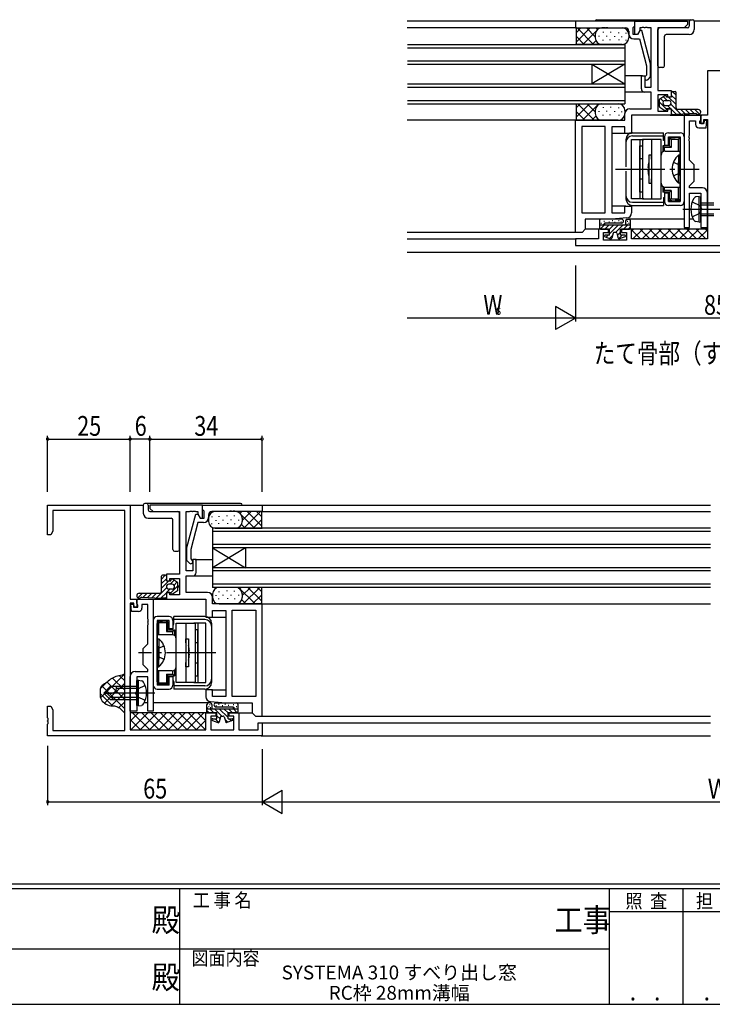
# Model space of a CAD drawing. Extents: x 0 to 793, y 0 to 564.
# Drawn here: x 339 to 549, y 0 to 299 of the extents above; entities that cross this region are included whole.
import ezdxf
from ezdxf.enums import TextEntityAlignment as Align

# ---------------------------------------------------------------- set-up
doc = ezdxf.new("R2010")
doc.units = 0
doc.linetypes.add('YCENTER_1', pattern=[13, 10, -1, 1, -1])
doc.linetypes.add('YHIDDEN_1', pattern=[4, 3, -1])
for name, color, linetype in [('USER1', 3, 'CONTINUOUS'), ('YKK_11', 7, 'CONTINUOUS'), ('YKK_12', 2, 'CONTINUOUS'), ('YKK_13', 4, 'CONTINUOUS'), ('YKK_D', 6, 'CONTINUOUS'), ('YKK_ZWAK', 7, 'CONTINUOUS')]:
    doc.layers.add(name, color=color, linetype=linetype)
doc.styles.get("Standard").update_dxf_attribs({"font": 'ROMANS.SHX', "bigfont": 'EXTFONT.SHX'})
doc.styles.add('YKK_OSSTYLE1', font='romans.shx', dxfattribs={"width": 0.9, "bigfont": 'EXTFONT.SHX'})

# ---------------------------------------------------------------- blocks, each defined once
blk = doc.blocks.new('A201')
at = {"layer": 'YKK_ZWAK', "color": 254, "linetype": 'Continuous'}
for p, q in [((571, 35), (21, 35)), ((544, 34), (21, 34)), ((296, 34), (296, 9)), ((389, 34), (389, 9)), ((21, 9), (544, 9))]:
    blk.add_line(p, q, dxfattribs=at)
at = {"layer": 'YKK_ZWAK', "color": 131, "linetype": 'Continuous'}
for p, q in [((405, 34), (405, 9)), ((437.7, 29), (389, 29)), ((205, 21), (297, 21)), ((297, 21), (389, 21))]:
    blk.add_line(p, q, dxfattribs=at)
at = {"layer": 'YKK_ZWAK', "color": 131, "linetype": 'Continuous', "style": 'YKK_OSSTYLE1', "width": 0.9}
for s, height, p in [('工 事 名', 3, (298.87, 30.05)), ('照  査', 3, (392.56, 29.87)), ('担  当', 3, (407.82, 29.87)), ('図面内容', 3, (298.58, 17.47)), (' ． ．', 3.5, (392.18, 9.75)), (' ． ．', 3.5, (408.18, 9.75))]:
    blk.add_text(s, height=height, dxfattribs=at).set_placement(p)
at = {"layer": 'YKK_ZWAK', "color": 254, "linetype": 'Continuous', "style": 'YKK_OSSTYLE1', "width": 0.9}
for s, p in [('殿', (289.94, 24.75)), ('工事', (377.17, 24.75)), ('殿', (289.94, 12.37))]:
    blk.add_text(s, height=5, dxfattribs=at).set_placement(p)

msp = doc.modelspace()

# ---------------------------------------------------------------- linework, layer by layer
at = {"layer": 'YKK_11', "color": 0, "linetype": 'ByBlock', "ltscale": 0.5}
for p, q in [((525.8, 298.08), (507.8, 298.08)), ((507.8, 298.08), (507.8, 296.08)), ((507.8, 296.08), (515.84, 296.08)), ((515.84, 296.08), (516.03, 296.2)), ((516.03, 296.2), (516.57, 296.2)), ((516.57, 296.2), (516.76, 296.08)), ((516.76, 296.08), (516.84, 296.08)), ((516.84, 296.08), (517.03, 296.2)), ((517.03, 296.2), (517.57, 296.2)), ((517.57, 296.2), (517.76, 296.08)), ((517.76, 296.08), (523, 296.08)), ((525.3, 296.18), (525.5, 296.38)), ((525.3, 294.08), (525.3, 296.18)), ((525.5, 296.38), (525.8, 296.68)), ((525.8, 298.08), (541.8, 298.08)), ((525.8, 296.68), (525.8, 298.08)), ((525.8, 294.08), (525.8, 298.08)), ((527.3, 296.08), (527.3, 295.29)), ((527.84, 296.08), (527.3, 296.08)), ((528.03, 296.2), (527.84, 296.08)), ((528.57, 296.2), (528.03, 296.2)), ((528.76, 296.08), (528.57, 296.2)), ((528.84, 296.08), (528.76, 296.08)), ((529.03, 296.2), (528.84, 296.08)), ((529.57, 296.2), (529.03, 296.2)), ((529.76, 296.08), (529.57, 296.2)), ((530.8, 296.08), (529.76, 296.08)), ((530.8, 278.08), (530.8, 296.08)), ((532.8, 296.08), (532.8, 277.08)), ((540.8, 296.08), (532.8, 296.08)), ((541.8, 297.08), (540.8, 296.08)), ((541.8, 298.08), (541.8, 297.08)), ((524, 295.08), (524, 294.28)), ((526.6, 294.08), (525.3, 294.08)), ((525.5, 292.78), (527.22, 292.78)), ((526.6, 294.08), (525.8, 294.08)), ((527.3, 295.29), (526.6, 294.08)), ((527.29, 295.28), (526.6, 294.08)), ((527.22, 292.78), (529.4, 284.63)), ((527.89, 295.28), (527.29, 295.28)), ((530.6, 285.17), (527.89, 295.28)), ((529.4, 284.63), (529.4, 281.73)), ((530.6, 281.23), (530.6, 285.17)), ((527.8, 281.58), (528.8, 281.58)), ((527.8, 277.58), (527.8, 281.58)), ((528.8, 281.58), (528.8, 278.08)), ((529.4, 281.73), (528.98, 281.3)), ((529.82, 280.45), (530.6, 281.23)), ((547.8, 283.08), (547.8, 269.58)), ((558.8, 283.08), (547.8, 283.08)), ((528.8, 278.08), (530.8, 278.08)), ((530.8, 276.58), (528.8, 276.58)), ((530.8, 271.58), (530.8, 276.58)), ((532.8, 277.08), (536.8, 277.08)), ((532.8, 275.78), (532.8, 270.88)), ((535.8, 275.78), (532.8, 275.78)), ((535.8, 275.08), (535.8, 275.78)), ((536.8, 275.08), (535.8, 275.08)), ((536.8, 277.08), (536.8, 275.08)), ((522.8, 268.08), (522.8, 270.08)), ((524.3, 271.58), (530.8, 271.58)), ((536.8, 269.58), (524.8, 269.58)), ((524.8, 269.58), (524.8, 264.08)), ((532.8, 270.88), (535.8, 270.88)), ((535.8, 271.58), (536.8, 271.58)), ((535.8, 270.88), (535.8, 271.58)), ((536.8, 271.58), (536.8, 269.58)), ((540.8, 269.58), (540.8, 235.58)), ((545.8, 269.58), (540.8, 269.58)), ((545.8, 268.25), (545.8, 269.58)), ((545.8, 269.58), (545.8, 267.08)), ((547.8, 269.58), (545.8, 269.58)), ((507.8, 268.08), (522.8, 268.08)), ((507.8, 234.08), (507.8, 268.08)), ((509.73, 266.15), (509.73, 240.01)), ((516.87, 266.15), (509.73, 266.15)), ((516.87, 240.01), (516.87, 266.15)), ((522.8, 266.08), (518.8, 266.08)), ((518.8, 266.08), (518.8, 240.01)), ((522.8, 264.08), (522.8, 266.08)), ((542.43, 267.95), (544.2, 267.95)), ((542.43, 263.54), (542.43, 267.95)), ((544.2, 267.95), (544.2, 266.78)), ((545.2, 265.78), (547.41, 265.78)), ((545.5, 267.73), (545.65, 267.99)), ((545.5, 267.08), (545.5, 267.73)), ((546.72, 267.08), (545.5, 267.08)), ((545.65, 267.99), (545.8, 268.25)), ((545.8, 267.08), (546.6, 267.08)), ((546.6, 267.08), (546.7, 268.28)), ((546.7, 268.28), (547.8, 268.28)), ((546.8, 267.98), (546.72, 267.08)), ((547.6, 267.98), (546.8, 267.98)), ((547.41, 265.78), (547.6, 267.98)), ((547.8, 268.28), (547.8, 232.08)), ((524.8, 264.08), (522.8, 264.08)), ((542.31, 263.35), (542.43, 263.54)), ((542.31, 262.8), (542.31, 263.35)), ((542.43, 262.62), (542.31, 262.8)), ((542.31, 262.35), (542.43, 262.54)), ((542.31, 261.8), (542.31, 262.35)), ((542.43, 261.62), (542.31, 261.8)), ((542.43, 262.54), (542.43, 262.62)), ((542.43, 255.95), (542.43, 261.62)), ((543.8, 254.58), (542.43, 255.95)), ((543.8, 249.58), (543.8, 254.58)), ((542.43, 248.21), (543.8, 249.58)), ((542.43, 247.58), (542.43, 248.21)), ((546.3, 247.58), (542.43, 247.58)), ((542.43, 235.58), (542.43, 245.95)), ((542.43, 245.95), (545.8, 245.95)), ((545.8, 245.95), (545.8, 235.58)), ((547.8, 235.58), (547.8, 246.08)), ((522.8, 242.08), (524.8, 242.08)), ((522.8, 240.01), (522.8, 242.08)), ((524.8, 242.08), (524.8, 239.96)), ((509.73, 240.01), (516.87, 240.01)), ((518.8, 240.01), (522.8, 240.01)), ((510.8, 238.08), (510.8, 235.08)), ((518.8, 238.08), (510.8, 238.08)), ((523.42, 238.46), (518.8, 238.08)), ((509.8, 234.08), (507.8, 234.08)), ((510.8, 235.08), (509.8, 234.08)), ((514.8, 235.08), (514.8, 232.08)), ((517.8, 235.08), (514.8, 235.08)), ((516.3, 234.08), (517.8, 234.08)), ((516.3, 231.71), (516.3, 234.08)), ((517.8, 234.08), (517.8, 235.08)), ((521.8, 235.08), (521.8, 234.08)), ((524.8, 235.08), (521.8, 235.08)), ((521.8, 234.08), (523.3, 234.08)), ((523.3, 234.08), (523.3, 231.71)), ((524.8, 232.08), (524.8, 235.08)), ((540.8, 235.58), (542.43, 235.58)), ((545.8, 235.58), (547.8, 235.58)), ((514.8, 232.08), (507.8, 232.08)), ((507.8, 232.08), (507.8, 230.08)), ((507.8, 230.08), (592.8, 230.08)), ((523.3, 231.71), (516.3, 231.71)), ((547.8, 232.08), (524.8, 232.08)), ((347.8, 142.4), (347.8, 151.4)), ((347.8, 151.4), (372.8, 151.4)), ((371.17, 149.77), (349.43, 149.77)), ((349.43, 149.77), (349.43, 143.49)), ((371.17, 83.03), (371.17, 149.77)), ((372.8, 151.4), (372.8, 122.9)), ((394.8, 151.4), (378.8, 151.4)), ((378.8, 151.4), (378.8, 150.4)), ((378.8, 150.4), (379.8, 149.4)), ((379.8, 149.4), (387.8, 149.4)), ((387.8, 149.4), (387.8, 130.4)), ((389.8, 131.4), (389.8, 149.4)), ((389.8, 149.4), (390.84, 149.4)), ((390.84, 149.4), (391.03, 149.52)), ((391.03, 149.52), (391.57, 149.52)), ((391.57, 149.52), (391.76, 149.4)), ((391.76, 149.4), (391.84, 149.4)), ((391.84, 149.4), (392.03, 149.52)), ((392.03, 149.52), (392.57, 149.52)), ((392.57, 149.52), (392.76, 149.4)), ((392.76, 149.4), (393.3, 149.4)), ((393.3, 149.4), (393.3, 148.61)), ((394.8, 151.4), (412.8, 151.4)), ((394.8, 147.4), (394.8, 151.4)), ((394.8, 150), (394.8, 151.4)), ((395.1, 149.7), (394.8, 150)), ((395.3, 149.5), (395.1, 149.7)), ((395.3, 147.4), (395.3, 149.5)), ((402.84, 149.4), (397.6, 149.4)), ((403.03, 149.52), (402.84, 149.4)), ((403.57, 149.52), (403.03, 149.52)), ((403.76, 149.4), (403.57, 149.52)), ((403.84, 149.4), (403.76, 149.4)), ((404.03, 149.52), (403.84, 149.4)), ((404.57, 149.52), (404.03, 149.52)), ((404.76, 149.4), (404.57, 149.52)), ((412.8, 149.4), (404.76, 149.4)), ((412.8, 151.4), (412.8, 149.4)), ((390, 138.5), (392.71, 148.6)), ((392.71, 148.6), (393.31, 148.6)), ((393.3, 148.61), (394, 147.4)), ((393.31, 148.6), (394, 147.4)), ((394, 147.4), (395.3, 147.4)), ((394, 147.4), (394.8, 147.4)), ((396.6, 148.4), (396.6, 147.6)), ((349.43, 143.49), (348.8, 142.4)), ((393.38, 146.1), (391.2, 137.95)), ((395.1, 146.1), (393.38, 146.1)), ((348.8, 142.4), (347.8, 142.4)), ((390, 134.55), (390, 138.5)), ((391.2, 137.95), (391.2, 135.05)), ((390.78, 133.78), (390, 134.55)), ((391.2, 135.05), (391.62, 134.62)), ((391.8, 134.9), (391.8, 131.4)), ((392.8, 134.9), (391.8, 134.9)), ((392.8, 130.9), (392.8, 134.9)), ((391.8, 131.4), (389.8, 131.4)), ((383.8, 130.4), (383.8, 128.4)), ((387.8, 130.4), (383.8, 130.4)), ((383.8, 128.4), (384.8, 128.4)), ((384.8, 129.1), (387.8, 129.1)), ((384.8, 128.4), (384.8, 129.1)), ((387.8, 129.1), (387.8, 124.2)), ((389.8, 124.9), (389.8, 129.9)), ((389.8, 129.9), (391.8, 129.9)), ((372.8, 122.9), (374.8, 122.9)), ((374.8, 122.9), (379.8, 122.9)), ((374.8, 121.57), (374.8, 122.9)), ((374.8, 122.9), (374.8, 120.4)), ((379.8, 122.9), (379.8, 88.9)), ((383.8, 124.9), (383.8, 122.9)), ((384.8, 124.9), (383.8, 124.9)), ((383.8, 122.9), (395.8, 122.9)), ((384.8, 124.2), (384.8, 124.9)), ((387.8, 124.2), (384.8, 124.2)), ((396.3, 124.9), (389.8, 124.9)), ((395.8, 122.9), (395.8, 117.4)), ((397.8, 121.4), (397.8, 123.4)), ((372.8, 121.6), (372.8, 83.2)), ((373.9, 121.6), (372.8, 121.6)), ((373, 121.3), (373.8, 121.3)), ((373.19, 119.1), (373, 121.3)), ((373.8, 121.3), (373.88, 120.4)), ((373.88, 120.4), (375.1, 120.4)), ((374, 120.4), (373.9, 121.6)), ((374.8, 120.4), (374, 120.4)), ((374.95, 121.31), (374.8, 121.57)), ((375.1, 121.05), (374.95, 121.31)), ((375.1, 120.4), (375.1, 121.05)), ((376.4, 121.27), (376.4, 120.1)), ((378.17, 121.27), (376.4, 121.27)), ((378.17, 116.86), (378.17, 121.27)), ((412.8, 121.4), (397.8, 121.4)), ((403.73, 93.33), (403.73, 119.47)), ((403.73, 119.47), (410.87, 119.47)), ((410.87, 119.47), (410.87, 93.33)), ((412.8, 87.4), (412.8, 121.4)), ((375.4, 119.1), (373.19, 119.1)), ((378.29, 116.67), (378.17, 116.86)), ((378.29, 116.13), (378.29, 116.67)), ((395.8, 117.4), (397.8, 117.4)), ((397.8, 119.4), (401.8, 119.4)), ((397.8, 117.4), (397.8, 119.4)), ((401.8, 119.4), (401.8, 93.33)), ((378.17, 115.94), (378.29, 116.13)), ((378.17, 115.86), (378.17, 115.94)), ((378.29, 115.67), (378.17, 115.86)), ((378.17, 114.94), (378.29, 115.13)), ((378.17, 109.27), (378.17, 114.94)), ((378.29, 115.13), (378.29, 115.67)), ((376.8, 107.9), (378.17, 109.27)), ((376.8, 102.9), (376.8, 107.9)), ((378.17, 101.53), (376.8, 102.9)), ((378.17, 100.9), (378.17, 101.53)), ((372.8, 88.9), (372.8, 99.4)), ((374.3, 100.9), (378.17, 100.9)), ((374.8, 99.27), (374.8, 88.9)), ((378.17, 99.27), (374.8, 99.27)), ((378.17, 88.9), (378.17, 99.27)), ((397.8, 95.4), (395.8, 95.4)), ((395.8, 95.4), (395.8, 93.28)), ((397.8, 93.33), (397.8, 95.4)), ((401.8, 93.33), (397.8, 93.33)), ((410.87, 93.33), (403.73, 93.33)), ((347.8, 90.4), (348.8, 90.4)), ((347.8, 86.86), (347.8, 90.4)), ((348.8, 90.4), (349.43, 89.31)), ((397.18, 91.79), (401.8, 91.4)), ((401.8, 91.4), (409.8, 91.4)), ((409.8, 91.4), (409.8, 88.4)), ((347.92, 86.67), (347.8, 86.86)), ((347.92, 86.13), (347.92, 86.67)), ((349.43, 89.31), (349.43, 83.03)), ((374.8, 88.9), (372.8, 88.9)), ((379.8, 88.9), (378.17, 88.9)), ((395.8, 88.4), (398.8, 88.4)), ((395.8, 83.2), (395.8, 88.4)), ((397.3, 87.4), (397.3, 83.2)), ((398.8, 87.4), (397.3, 87.4)), ((398.8, 88.4), (398.8, 87.4)), ((402.8, 88.4), (405.8, 88.4)), ((402.8, 87.4), (402.8, 88.4)), ((404.3, 87.4), (402.8, 87.4)), ((404.3, 83.2), (404.3, 87.4)), ((405.8, 88.4), (405.8, 83.2)), ((409.8, 88.4), (410.8, 87.4)), ((410.8, 87.4), (412.8, 87.4)), ((347.8, 85.94), (347.92, 86.13)), ((347.8, 85.86), (347.8, 85.94)), ((347.92, 85.67), (347.8, 85.86)), ((347.8, 84.94), (347.92, 85.13)), ((347.8, 81.4), (347.8, 84.94)), ((347.92, 85.13), (347.92, 85.67)), ((411.6, 83.2), (411.6, 85.4)), ((411.6, 85.4), (412.8, 85.4)), ((412.8, 85.4), (412.8, 81.4)), ((412.8, 81.4), (347.8, 81.4)), ((349.43, 83.03), (371.17, 83.03)), ((372.8, 83.2), (395.8, 83.2)), ((397.3, 83.2), (404.3, 83.2)), ((405.8, 83.2), (411.6, 83.2))]:
    msp.add_line(p, q, dxfattribs=at)
for centre, radius, start, end in [((523, 295.08), 1, 0, 90), ((525.5, 294.28), 1.5, 180, 270), ((529.4, 280.88), 0.6, 135, 315), ((528.8, 277.58), 1, 180, 270), ((524.3, 270.08), 1.5, 90, 180), ((545.2, 266.78), 1, 180, 270), ((546.3, 246.08), 1.5, 0, 90), ((523.3, 239.96), 1.5, 274.7636, 360), ((397.6, 148.4), 1, 90, 180), ((395.1, 147.6), 1.5, 270, 360), ((391.2, 134.2), 0.6, 225, 45), ((391.8, 130.9), 1, 270, 360), ((396.3, 123.4), 1.5, 360, 90), ((375.4, 120.1), 1, 270, 360), ((374.3, 99.4), 1.5, 90, 180), ((397.3, 93.28), 1.5, 180, 265.2364)]:
    msp.add_arc(centre, radius, start, end, dxfattribs=at)
at = {"layer": 'YKK_12', "linetype": 'Continuous', "ltscale": 1.5}
for p, q in [((513.8, 298.08), (456.8, 298.08)), ((508.1, 296.08), (456.8, 296.08)), ((643.8, 298.08), (543.8, 298.08)), ((456.93, 291.08), (522.8, 291.08)), ((456.93, 290.08), (522.8, 290.08)), ((522.8, 291.08), (522.8, 285.08)), ((456.93, 286.08), (486.37, 286.08)), ((456.93, 285.08), (486.37, 285.08)), ((483.5, 286.08), (522.8, 286.08)), ((483.5, 285.08), (522.8, 285.08)), ((512.8, 285.08), (512.8, 279.08)), ((522.8, 285.08), (512.8, 279.08)), ((512.8, 285.08), (522.8, 279.08)), ((522.8, 285.08), (522.8, 279.08)), ((528.1, 281.58), (522.8, 281.58)), ((456.93, 279.08), (522.8, 279.08)), ((456.93, 278.08), (522.8, 278.08)), ((522.8, 279.08), (522.8, 273.08)), ((528.8, 276.58), (522.8, 276.58)), ((456.93, 274.08), (522.8, 274.08)), ((456.93, 273.08), (522.8, 273.08)), ((536.5, 269.58), (546.1, 269.58)), ((508.1, 268.08), (456.8, 268.08)), ((523.1, 264.08), (518.8, 264.08)), ((523.1, 242.08), (518.8, 242.08)), ((508.1, 234.08), (456.8, 234.08)), ((515.1, 235.08), (510.77, 235.08)), ((547.8, 235.08), (524.5, 235.08)), ((456.8, 232.08), (508.1, 232.08)), ((456.8, 228.08), (643.8, 228.08)), ((372.5, 151.4), (376.8, 151.4)), ((412.5, 151.4), (548.8, 151.4)), ((412.5, 149.4), (548.8, 149.4)), ((548.8, 144.4), (397.8, 144.4)), ((397.8, 144.4), (397.8, 138.4)), ((548.8, 143.4), (397.8, 143.4)), ((437.1, 139.4), (397.8, 139.4)), ((437.1, 138.4), (397.8, 138.4)), ((397.8, 138.4), (407.8, 132.4)), ((407.8, 138.4), (397.8, 132.4)), ((397.8, 138.4), (397.8, 132.4)), ((407.8, 138.4), (407.8, 132.4)), ((548.8, 139.4), (434.23, 139.4)), ((548.8, 138.4), (434.23, 138.4)), ((392.5, 134.9), (397.8, 134.9)), ((548.8, 132.4), (397.8, 132.4)), ((397.8, 132.4), (397.8, 126.4)), ((548.8, 131.4), (397.8, 131.4)), ((391.8, 129.9), (397.8, 129.9)), ((548.8, 127.4), (397.8, 127.4)), ((548.8, 126.4), (397.8, 126.4)), ((374.5, 122.9), (384.1, 122.9)), ((412.5, 121.4), (548.8, 121.4)), ((397.5, 117.4), (401.8, 117.4)), ((397.5, 95.4), (401.8, 95.4)), ((396.1, 88.4), (372.8, 88.4)), ((405.5, 88.4), (409.83, 88.4)), ((412.5, 87.4), (548.8, 87.4)), ((412.5, 85.4), (548.8, 85.4)), ((412.5, 81.4), (548.8, 81.4))]:
    msp.add_line(p, q, dxfattribs=at)
at = {"layer": 'YKK_13', "linetype": 'Continuous', "ltscale": 1.5}
for p, q in [((514.3, 298.58), (543.3, 298.58)), ((507.8, 296.08), (522, 296.08)), ((507.8, 296.08), (508, 295.88)), ((512.27, 296.08), (508, 291.81)), ((509.44, 296.08), (508, 294.63)), ((508, 295.88), (508, 291.28)), ((513.3, 291.08), (508.3, 296.08)), ((513.8, 293.41), (511.13, 296.08)), ((514.47, 295.57), (513.96, 296.08)), ((541.8, 296.08), (533.3, 296.08)), ((542.3, 298.08), (542.3, 296.58)), ((543.8, 298.08), (543.8, 295.58)), ((510.47, 291.08), (508, 293.55)), ((514.03, 295.01), (510.1, 291.08)), ((513.8, 294.08), (513.8, 293.08)), ((514.94, 293.64), (514.94, 293.44)), ((516.24, 294.89), (516.24, 294.69)), ((517.23, 293.69), (517.23, 293.49)), ((518.43, 294.94), (518.43, 294.74)), ((519.66, 293.62), (519.66, 293.42)), ((520.88, 294.7), (520.88, 294.5)), ((521.82, 293.52), (521.82, 293.32)), ((523.05, 294.6), (523.05, 294.4)), ((524, 294.08), (524, 293.08)), ((532.8, 284.58), (532.8, 295.58)), ((534.8, 284.58), (534.8, 293.58)), ((542.3, 294.08), (535.3, 294.08)), ((507.8, 291.08), (508, 291.28)), ((522, 291.08), (507.8, 291.08)), ((508.14, 291.08), (507.97, 291.25)), ((514.02, 292.17), (512.93, 291.08)), ((516.14, 292.49), (516.14, 292.29)), ((518.26, 292.58), (518.26, 292.38)), ((520.96, 292.53), (520.96, 292.33)), ((523.12, 292.44), (523.12, 292.24)), ((534.3, 284.08), (533.3, 284.08)), ((533.44, 274.62), (534.94, 275.58)), ((533.58, 274.71), (534.48, 273.81)), ((534.45, 275.26), (535.63, 274.08)), ((535.4, 275.08), (535.4, 275.33)), ((536.8, 275.08), (535.4, 275.08)), ((536.05, 275.08), (538.3, 272.82)), ((536.8, 276.53), (536.8, 275.08)), ((536.8, 275.74), (538.3, 274.24)), ((537.1, 276.83), (538, 276.83)), ((537.12, 276.83), (538.3, 275.65)), ((538.3, 271.83), (538.3, 276.53)), ((507.8, 273.08), (520.8, 273.08)), ((507.8, 273.08), (508, 272.88)), ((512.07, 273.08), (508, 269.01)), ((508, 273.08), (508, 268.28)), ((509.24, 273.08), (508, 271.83)), ((513.5, 268.08), (508.5, 273.08)), ((514.9, 273.08), (509.9, 268.08)), ((513.8, 270.61), (511.33, 273.08)), ((514.58, 272.66), (514.16, 273.08)), ((516.24, 272.09), (516.24, 271.89)), ((518.43, 272.14), (518.43, 271.94)), ((520.88, 271.9), (520.88, 271.7)), ((533, 273.18), (533, 273.48)), ((533, 273.48), (533.3, 273.48)), ((533, 273.18), (533.3, 273.18)), ((533.3, 273.48), (533.3, 274.36)), ((533.3, 273.58), (535.4, 271.48)), ((533.3, 272.29), (533.3, 273.18)), ((533.44, 272.04), (534.94, 271.07)), ((535.05, 274.08), (536.05, 274.08)), ((535.05, 272.58), (536.05, 272.58)), ((535.72, 272.58), (536.72, 271.58)), ((536.72, 272.99), (539.81, 269.9)), ((510.67, 268.08), (508, 270.75)), ((513.96, 269.3), (512.73, 268.08)), ((513.8, 271.28), (513.8, 270.08)), ((514.94, 270.84), (514.94, 270.64)), ((516.14, 269.69), (516.14, 269.49)), ((517.23, 270.89), (517.23, 270.69)), ((518.26, 269.78), (518.26, 269.58)), ((519.66, 270.82), (519.66, 270.62)), ((520.96, 269.73), (520.96, 269.53)), ((521.82, 270.72), (521.82, 270.52)), ((522.8, 271.28), (522.8, 270.08)), ((536.8, 271.58), (535.4, 271.58)), ((535.4, 271.58), (535.4, 271.33)), ((536.8, 271.58), (536.8, 270.13)), ((536.8, 271.49), (538.46, 269.83)), ((536.8, 270.08), (537.05, 269.83)), ((537.1, 269.83), (538.29, 269.83)), ((544.31, 270.12), (538.31, 269.83)), ((545.05, 271.33), (538.8, 271.33)), ((539.8, 271.33), (541.16, 269.97)), ((541.21, 271.33), (542.51, 270.03)), ((542.62, 271.33), (543.85, 270.1)), ((544.04, 271.33), (545.43, 269.93)), ((507.8, 268.08), (508, 268.28)), ((520.8, 268.08), (507.8, 268.08)), ((508.34, 268.08), (508, 268.42)), ((545.3, 244.99), (544.33, 244.82)), ((545.3, 237.17), (545.3, 244.99)), ((545.3, 244.99), (545.8, 244.9)), ((545.8, 237.25), (545.8, 244.9)), ((515.1, 237.73), (515.1, 235.38)), ((524.5, 236.28), (515.1, 236.28)), ((515.1, 236.08), (515.1, 235.38)), ((516.6, 236.35), (515.33, 235.08)), ((521.8, 238.08), (515.45, 238.08)), ((515.49, 236.86), (515.69, 236.86)), ((516.18, 236.6), (516.38, 236.6)), ((516.37, 237.45), (516.57, 237.45)), ((521.8, 236.88), (516.6, 236.88)), ((516.6, 236.88), (516.6, 236.28)), ((517.94, 236.28), (516.74, 235.08)), ((517.9, 237.25), (518.1, 237.25)), ((520.77, 236.28), (518.1, 233.61)), ((519.35, 236.28), (518.1, 235.02)), ((518.92, 237.64), (519.12, 237.64)), ((519.69, 237.17), (519.89, 237.17)), ((522.18, 236.28), (519.98, 234.08)), ((520.84, 237.64), (521.04, 237.64)), ((521.57, 237.23), (521.77, 237.23)), ((523.6, 236.28), (522.4, 235.08)), ((523, 237.58), (523, 236.28)), ((523.36, 236.6), (523.56, 236.6)), ((523.49, 237.45), (523.69, 237.45)), ((523.5, 238.08), (524, 238.08)), ((523.86, 236.91), (524.06, 236.91)), ((540.8, 238.08), (524, 238.08)), ((524.2, 236.52), (524.4, 236.52)), ((524.5, 235.38), (524.5, 237.58)), ((524.5, 235.38), (524.5, 236.08)), ((543.53, 238.08), (542.43, 238.08)), ((545.3, 237.17), (544.33, 237.34)), ((545.3, 237.17), (545.8, 237.25)), ((515.4, 235.08), (518.1, 235.08)), ((518.1, 233.28), (516.9, 233.28)), ((517.77, 233.28), (517.08, 232.59)), ((518.1, 233.28), (518.1, 235.08)), ((519.05, 233.15), (518.12, 232.21)), ((519.24, 233.85), (518.82, 232.3)), ((520.07, 234.08), (519.53, 234.08)), ((520.36, 233.85), (520.78, 232.3)), ((521.5, 234.18), (520.53, 233.21)), ((522.01, 233.28), (520.88, 232.15)), ((521.5, 235.08), (524.2, 235.08)), ((521.5, 233.28), (521.5, 235.08)), ((522.7, 233.28), (521.5, 233.28)), ((524.5, 235.77), (523.81, 235.08)), ((524.8, 234.46), (525.41, 235.08)), ((524.8, 234.84), (527.56, 232.08)), ((525.24, 232.08), (528.24, 235.08)), ((527.39, 235.08), (530.39, 232.08)), ((528.07, 232.08), (531.07, 235.08)), ((530.22, 235.08), (533.22, 232.08)), ((530.9, 232.08), (533.9, 235.08)), ((533.04, 235.08), (536.04, 232.08)), ((533.73, 232.08), (536.73, 235.08)), ((535.87, 235.08), (538.87, 232.08)), ((536.56, 232.08), (539.56, 235.08)), ((538.7, 235.08), (541.7, 232.08)), ((539.38, 232.08), (542.38, 235.08)), ((541.53, 235.08), (544.53, 232.08)), ((542.21, 232.08), (545.21, 235.08)), ((544.36, 235.08), (547.36, 232.08)), ((545.04, 232.08), (547.8, 234.84)), ((547.19, 235.08), (547.8, 234.46)), ((516.8, 232.69), (518.43, 232.1)), ((522.8, 232.69), (521.17, 232.1)), ((376.8, 151.4), (376.8, 148.9)), ((406.3, 151.9), (377.3, 151.9)), ((378.3, 151.4), (378.3, 149.9)), ((378.8, 149.4), (387.3, 149.4)), ((412.8, 149.4), (398.6, 149.4)), ((406.13, 148.89), (406.64, 149.4)), ((406.8, 146.73), (409.47, 149.4)), ((407.3, 144.4), (412.3, 149.4)), ((408.33, 149.4), (412.6, 145.13)), ((411.16, 149.4), (412.6, 147.96)), ((412.8, 149.4), (412.6, 149.2)), ((378.3, 147.4), (385.3, 147.4)), ((385.8, 137.9), (385.8, 146.9)), ((387.8, 137.9), (387.8, 148.9)), ((396.6, 147.4), (396.6, 146.4)), ((397.55, 147.93), (397.55, 147.73)), ((398.78, 146.84), (398.78, 146.64)), ((399.72, 148.02), (399.72, 147.82)), ((400.94, 146.94), (400.94, 146.74)), ((402.17, 148.26), (402.17, 148.06)), ((403.37, 147.01), (403.37, 146.81)), ((404.36, 148.22), (404.36, 148.02)), ((405.66, 146.96), (405.66, 146.76)), ((406.57, 148.33), (410.5, 144.4)), ((406.8, 147.4), (406.8, 146.4)), ((410.13, 144.4), (412.6, 146.87)), ((412.6, 149.2), (412.6, 144.6)), ((397.48, 145.76), (397.48, 145.56)), ((398.6, 144.4), (412.8, 144.4)), ((399.64, 145.86), (399.64, 145.66)), ((402.34, 145.91), (402.34, 145.71)), ((404.46, 145.81), (404.46, 145.61)), ((406.58, 145.49), (407.67, 144.4)), ((412.46, 144.4), (412.63, 144.57)), ((412.8, 144.4), (412.6, 144.6)), ((386.3, 137.4), (387.3, 137.4)), ((383.48, 130.15), (382.3, 128.97)), ((382.3, 125.15), (382.3, 129.85)), ((383.8, 129.06), (382.3, 127.56)), ((384.55, 128.4), (382.3, 126.15)), ((383.5, 130.15), (382.6, 130.15)), ((383.8, 129.85), (383.8, 128.4)), ((383.8, 128.4), (385.2, 128.4)), ((386.15, 128.59), (384.97, 127.4)), ((385.2, 128.4), (385.2, 128.65)), ((387.16, 127.94), (385.66, 128.9)), ((383.88, 126.31), (380.79, 123.22)), ((384.88, 125.9), (383.88, 124.9)), ((385.55, 127.4), (384.55, 127.4)), ((385.55, 125.9), (384.55, 125.9)), ((387.3, 126.9), (385.2, 124.8)), ((387.02, 128.03), (386.12, 127.14)), ((387.3, 126.8), (387.3, 127.69)), ((387.6, 126.8), (387.3, 126.8)), ((387.3, 125.61), (387.3, 126.5)), ((387.6, 126.5), (387.3, 126.5)), ((387.6, 126.5), (387.6, 126.8)), ((412.8, 126.4), (399.8, 126.4)), ((402.17, 125.46), (402.17, 125.26)), ((404.36, 125.42), (404.36, 125.22)), ((405.7, 126.4), (410.7, 121.4)), ((406.02, 125.98), (406.44, 126.4)), ((406.8, 123.93), (409.27, 126.4)), ((407.1, 121.4), (412.1, 126.4)), ((408.53, 126.4), (412.6, 122.33)), ((411.36, 126.4), (412.6, 125.16)), ((412.8, 126.4), (412.6, 126.2)), ((412.6, 126.4), (412.6, 121.6)), ((376.56, 124.65), (375.17, 123.26)), ((375.55, 124.65), (381.8, 124.65)), ((376.29, 123.44), (382.29, 123.15)), ((377.98, 124.65), (376.75, 123.42)), ((379.39, 124.65), (378.09, 123.36)), ((380.8, 124.65), (379.44, 123.29)), ((383.8, 124.82), (382.14, 123.16)), ((383.5, 123.15), (382.31, 123.15)), ((383.8, 123.4), (383.55, 123.15)), ((383.8, 124.9), (385.2, 124.9)), ((383.8, 124.9), (383.8, 123.45)), ((385.2, 124.9), (385.2, 124.65)), ((387.16, 125.36), (385.66, 124.4)), ((397.8, 124.6), (397.8, 123.4)), ((398.78, 124.04), (398.78, 123.84)), ((399.64, 123.06), (399.64, 122.86)), ((399.72, 125.22), (399.72, 125.02)), ((400.94, 124.14), (400.94, 123.94)), ((402.34, 123.11), (402.34, 122.91)), ((403.37, 124.21), (403.37, 124.01)), ((404.46, 123.01), (404.46, 122.81)), ((405.66, 124.16), (405.66, 123.96)), ((406.64, 122.63), (407.87, 121.4)), ((406.8, 124.6), (406.8, 123.4)), ((409.93, 121.4), (412.6, 124.07)), ((399.8, 121.4), (412.8, 121.4)), ((412.26, 121.4), (412.6, 121.74)), ((412.8, 121.4), (412.6, 121.6)), ((371.17, 100.24), (363.84, 92.91)), ((371.17, 95.22), (367.46, 98.93)), ((371.17, 98.05), (369.57, 99.65)), ((365.76, 97.66), (363.77, 95.67)), ((364.2, 96.53), (371.17, 89.57)), ((366.8, 96.4), (364.8, 94.4)), ((365.07, 91.31), (371.17, 97.41)), ((365.84, 97.72), (371.17, 92.39)), ((371.17, 96.4), (366.8, 96.4)), ((368.7, 95.73), (368.7, 96.4)), ((371.17, 95.8), (368.7, 95.8)), ((375.3, 98.31), (374.8, 98.22)), ((374.8, 90.58), (374.8, 98.22)), ((375.3, 90.49), (375.3, 98.31)), ((375.3, 98.31), (376.27, 98.14)), ((363.69, 94.22), (367.42, 90.49)), ((364.8, 94.4), (367.37, 94.4)), ((366.8, 92.4), (364.8, 94.4)), ((367.8, 92.4), (365.8, 94.4)), ((367.11, 90.52), (371.17, 94.58)), ((371.17, 93), (367.2, 93)), ((366.8, 92.4), (371.17, 92.4)), ((369.4, 89.98), (371.17, 91.75)), ((375.3, 90.49), (374.8, 90.58)), ((375.3, 90.49), (376.27, 90.66)), ((378.17, 91.4), (377.07, 91.4)), ((378.17, 91.4), (377.07, 91.4)), ((396.6, 91.4), (379.8, 91.4)), ((396.1, 88.7), (396.1, 90.9)), ((396.1, 89.6), (405.5, 89.6)), ((396.4, 89.84), (396.2, 89.84)), ((396.74, 90.23), (396.54, 90.23)), ((397.1, 91.4), (396.6, 91.4)), ((397.11, 90.77), (396.91, 90.77)), ((397, 89.6), (398.2, 88.4)), ((397.24, 89.93), (397.04, 89.93)), ((397.6, 90.9), (397.6, 89.6)), ((398.42, 89.6), (400.62, 87.4)), ((398.8, 91.4), (405.15, 91.4)), ((398.8, 90.2), (404, 90.2)), ((399.03, 90.55), (398.83, 90.55)), ((399.76, 90.96), (399.56, 90.96)), ((399.83, 89.6), (402.5, 86.93)), ((400.91, 90.49), (400.71, 90.49)), ((401.25, 89.6), (402.5, 88.35)), ((401.68, 90.96), (401.48, 90.96)), ((402.7, 90.58), (402.5, 90.58)), ((402.66, 89.6), (403.86, 88.4)), ((404, 90.2), (404, 89.6)), ((404, 89.68), (405.27, 88.41)), ((404.23, 90.77), (404.03, 90.77)), ((404.42, 89.93), (404.22, 89.93)), ((405.11, 90.19), (404.91, 90.19)), ((405.5, 91.05), (405.5, 88.7)), ((371.17, 88.92), (370.87, 88.63)), ((372.8, 85.83), (375.37, 88.4)), ((373.06, 83.26), (378.2, 88.4)), ((373.55, 88.4), (378.75, 83.2)), ((375.83, 83.2), (381.03, 88.4)), ((376.38, 88.4), (381.58, 83.2)), ((378.65, 83.2), (383.85, 88.4)), ((379.21, 88.4), (384.41, 83.2)), ((381.48, 83.2), (386.68, 88.4)), ((382.04, 88.4), (387.24, 83.2)), ((384.31, 83.2), (389.51, 88.4)), ((384.86, 88.4), (390.06, 83.2)), ((387.14, 83.2), (392.34, 88.4)), ((387.69, 88.4), (392.89, 83.2)), ((389.97, 83.2), (395.17, 88.4)), ((390.52, 88.4), (395.67, 83.25)), ((393.35, 88.4), (395.8, 85.95)), ((396.1, 88.7), (396.1, 89.4)), ((396.1, 89.09), (396.79, 88.4)), ((399.1, 88.4), (396.4, 88.4)), ((397.9, 86.6), (399.1, 86.6)), ((398.59, 86.6), (399.72, 85.47)), ((399.1, 86.6), (399.1, 88.4)), ((399.1, 87.5), (400.07, 86.54)), ((400.24, 87.18), (399.83, 85.63)), ((400.53, 87.4), (401.07, 87.4)), ((401.36, 87.18), (401.78, 85.63)), ((405.2, 88.4), (402.5, 88.4)), ((402.5, 86.6), (402.5, 88.4)), ((402.5, 86.6), (403.7, 86.6)), ((402.83, 86.6), (403.52, 85.91)), ((405.5, 89.4), (405.5, 88.7)), ((372.8, 86.32), (375.92, 83.2)), ((392.8, 83.2), (395.8, 86.2)), ((397.8, 86.02), (399.43, 85.42)), ((401.55, 86.47), (402.48, 85.54)), ((403.8, 86.02), (402.17, 85.42))]:
    msp.add_line(p, q, dxfattribs=at)
at = {"layer": 'YKK_13', "ltscale": 1.5}
for p, q in [((525.1, 264.28), (534.5, 264.28)), ((525.1, 263.33), (534.5, 263.33)), ((534.5, 261.95), (534.5, 264.28)), ((534.5, 262.85), (534.8, 262.85)), ((534.8, 263.08), (534.8, 260.53)), ((536, 264.28), (539.6, 264.28)), ((536, 263.08), (539.6, 263.08)), ((536, 260.53), (536, 263.08)), ((536, 262.85), (537, 262.85)), ((537, 262.88), (538, 262.88)), ((537, 262.88), (537, 262.83)), ((539.6, 262.93), (537.6, 262.93)), ((538, 262.88), (538, 262.83)), ((538.9, 262.83), (538, 262.83)), ((539.6, 263.08), (539.6, 243.48)), ((539.6, 262.93), (539.6, 260.98)), ((540.8, 263.08), (540.8, 243.48)), ((523.1, 262.28), (523.1, 259.96)), ((523.1, 259.96), (523.1, 253.92)), ((524.8, 244.28), (524.8, 262.28)), ((524.8, 262.28), (528.5, 262.28)), ((527.3, 262.28), (527.3, 244.28)), ((527.3, 246.28), (527.3, 260.28)), ((527.3, 260.28), (528.1, 260.28)), ((528.1, 262.28), (528.1, 244.28)), ((533.8, 262.28), (528.1, 262.28)), ((528.1, 260.28), (528.1, 246.28)), ((530.9, 262.28), (530.9, 244.28)), ((533.8, 244.28), (533.8, 262.28)), ((534.3, 260.28), (534.3, 258.5)), ((534.3, 260.28), (534.8, 259.78)), ((536.3, 260.28), (534.3, 260.28)), ((534.8, 261.9), (534.5, 261.9)), ((534.8, 260.53), (536, 260.53)), ((536.8, 259.78), (534.8, 259.78)), ((534.8, 258.71), (534.8, 259.78)), ((536.3, 261.9), (536, 261.9)), ((536.3, 260.28), (536.3, 262.13)), ((536.3, 260.28), (536.8, 259.78)), ((536.8, 262.38), (536.53, 262.65)), ((536.8, 262.38), (536.8, 259.78)), ((536.8, 262.38), (539.1, 262.38)), ((539.1, 262.38), (539.37, 262.65)), ((539.1, 258.73), (539.1, 262.38)), ((539.6, 244.43), (539.6, 262.13)), ((539.6, 260.98), (539.6, 245.58)), ((530.1, 257.53), (530.1, 249.03)), ((530.9, 257.53), (530.1, 257.53)), ((530.9, 256.28), (530.9, 257.53)), ((533.8, 249.03), (533.8, 257.53)), ((535, 258.73), (539.6, 258.73)), ((539.6, 257.53), (539.09, 257.53)), ((539.09, 257.53), (539.09, 251.28)), ((539.6, 257.53), (539.6, 251.28)), ((529.8, 253.83), (530.1, 253.53)), ((539.09, 249.03), (539.09, 255.28)), ((539.6, 249.03), (539.6, 255.28)), ((523.1, 252.63), (523.1, 246.59)), ((529.8, 252.73), (530.1, 253.03)), ((530.1, 253.53), (530.1, 253.03)), ((530.1, 249.03), (530.9, 249.03)), ((530.9, 249.03), (530.9, 250.28)), ((534.3, 248.05), (534.3, 246.28)), ((534.8, 246.78), (534.8, 247.84)), ((535, 247.83), (539.6, 247.83)), ((539.6, 249.03), (539.09, 249.03)), ((539.1, 244.18), (539.1, 247.83)), ((523.1, 246.59), (523.1, 244.28)), ((528.1, 246.28), (527.3, 246.28)), ((534.3, 246.28), (534.8, 246.78)), ((536.3, 246.28), (534.3, 246.28)), ((536.8, 246.78), (534.8, 246.78)), ((534.8, 246.03), (536, 246.03)), ((534.8, 246.03), (534.8, 243.48)), ((536, 243.48), (536, 246.03)), ((536.3, 246.28), (536.8, 246.78)), ((536.3, 244.43), (536.3, 246.28)), ((536.8, 246.78), (536.8, 244.18)), ((539.6, 245.58), (539.6, 243.63)), ((528.5, 244.28), (524.8, 244.28)), ((525.1, 243.23), (534.5, 243.23)), ((525.1, 242.28), (534.5, 242.28)), ((528.1, 244.28), (533.8, 244.28)), ((534.5, 244.66), (534.8, 244.66)), ((534.5, 244.61), (534.5, 242.28)), ((534.5, 243.71), (534.8, 243.71)), ((536, 244.66), (536.3, 244.66)), ((536, 243.71), (537, 243.71)), ((536, 243.48), (539.6, 243.48)), ((539.6, 242.28), (536, 242.28)), ((536.8, 244.18), (536.53, 243.91)), ((539.1, 244.18), (536.8, 244.18)), ((537, 243.68), (537, 243.73)), ((537, 243.68), (538, 243.68)), ((537.6, 243.63), (539.6, 243.63)), ((538, 243.68), (538, 243.73)), ((538.9, 243.73), (538, 243.73)), ((539.1, 244.18), (539.37, 243.91)), ((384.6, 117.6), (381, 117.6)), ((386.1, 115.27), (386.1, 117.6)), ((395.5, 117.6), (386.1, 117.6)), ((395.5, 116.65), (386.1, 116.65)), ((379.8, 116.4), (379.8, 96.8)), ((381, 116.4), (381, 96.8)), ((384.6, 116.4), (381, 116.4)), ((381, 116.25), (383, 116.25)), ((381, 116.25), (381, 114.3)), ((381, 97.75), (381, 115.45)), ((381, 114.3), (381, 98.9)), ((381.5, 115.7), (381.23, 115.97)), ((383.8, 115.7), (381.5, 115.7)), ((381.5, 112.05), (381.5, 115.7)), ((381.7, 116.15), (382.6, 116.15)), ((383.6, 116.2), (382.6, 116.2)), ((382.6, 116.2), (382.6, 116.15)), ((383.6, 116.2), (383.6, 116.15)), ((384.6, 116.17), (383.6, 116.17)), ((383.8, 115.7), (384.07, 115.97)), ((383.8, 115.7), (383.8, 113.1)), ((384.3, 113.6), (383.8, 113.1)), ((384.3, 113.6), (384.3, 115.45)), ((384.3, 115.22), (384.6, 115.22)), ((384.3, 113.6), (386.3, 113.6)), ((384.6, 113.85), (384.6, 116.4)), ((385.8, 113.85), (384.6, 113.85)), ((385.8, 116.4), (385.8, 113.85)), ((386.1, 116.17), (385.8, 116.17)), ((385.8, 115.22), (386.1, 115.22)), ((386.3, 113.6), (385.8, 113.1)), ((386.3, 113.6), (386.3, 111.82)), ((386.8, 97.6), (386.8, 115.6)), ((386.8, 115.6), (392.5, 115.6)), ((389.7, 115.6), (389.7, 97.6)), ((395.8, 115.6), (392.1, 115.6)), ((392.5, 115.6), (392.5, 97.6)), ((392.5, 113.6), (392.5, 99.6)), ((393.3, 113.6), (392.5, 113.6)), ((393.3, 115.6), (393.3, 97.6)), ((393.3, 99.6), (393.3, 113.6)), ((395.8, 97.6), (395.8, 115.6)), ((397.5, 115.6), (397.5, 113.28)), ((385.6, 112.05), (381, 112.05)), ((381, 110.85), (381, 104.6)), ((381, 110.85), (381.51, 110.85)), ((381.51, 110.85), (381.51, 104.6)), ((383.8, 113.1), (385.8, 113.1)), ((385.8, 112.03), (385.8, 113.1)), ((386.8, 102.35), (386.8, 110.85)), ((389.7, 110.85), (390.5, 110.85)), ((389.7, 109.6), (389.7, 110.85)), ((390.5, 110.85), (390.5, 102.35)), ((397.5, 113.28), (397.5, 107.24)), ((381, 102.35), (381, 108.6)), ((381.51, 102.35), (381.51, 108.6)), ((390.8, 107.15), (390.5, 106.85)), ((390.5, 106.85), (390.5, 106.35)), ((390.8, 106.05), (390.5, 106.35)), ((397.5, 107.24), (397.5, 105.96)), ((397.5, 105.96), (397.5, 99.92)), ((381, 102.35), (381.51, 102.35)), ((389.7, 102.35), (389.7, 103.6)), ((390.5, 102.35), (389.7, 102.35)), ((385.6, 101.15), (381, 101.15)), ((381, 98.9), (381, 96.95)), ((381.5, 97.5), (381.5, 101.15)), ((383.8, 100.1), (383.8, 97.5)), ((383.8, 100.1), (385.8, 100.1)), ((384.3, 99.6), (383.8, 100.1)), ((384.3, 97.75), (384.3, 99.6)), ((384.3, 99.6), (386.3, 99.6)), ((385.8, 99.35), (384.6, 99.35)), ((384.6, 96.8), (384.6, 99.35)), ((385.8, 100.1), (385.8, 101.17)), ((386.3, 99.6), (385.8, 100.1)), ((385.8, 99.35), (385.8, 96.8)), ((386.3, 101.38), (386.3, 99.6)), ((392.5, 99.6), (393.3, 99.6)), ((397.5, 99.92), (397.5, 97.6)), ((383, 96.95), (381, 96.95)), ((384.6, 96.8), (381, 96.8)), ((381, 95.6), (384.6, 95.6)), ((381.5, 97.5), (381.23, 97.23)), ((381.5, 97.5), (383.8, 97.5)), ((381.7, 97.05), (382.6, 97.05)), ((382.6, 97), (382.6, 97.05)), ((383.6, 97), (382.6, 97)), ((383.6, 97), (383.6, 97.05)), ((384.6, 97.03), (383.6, 97.03)), ((383.8, 97.5), (384.07, 97.23)), ((384.6, 97.98), (384.3, 97.98)), ((386.1, 97.98), (385.8, 97.98)), ((386.1, 97.03), (385.8, 97.03)), ((386.1, 97.93), (386.1, 95.6)), ((395.5, 96.55), (386.1, 96.55)), ((395.5, 95.6), (386.1, 95.6)), ((392.5, 97.6), (386.8, 97.6)), ((392.1, 97.6), (395.8, 97.6))]:
    msp.add_line(p, q, dxfattribs=at)
at = {"layer": 'YKK_13', "linetype": 'YHIDDEN_1', "ltscale": 1.5}
for p, q in [((528.1, 256.38), (527.3, 256.38)), ((537.5, 255.35), (539.41, 254.42)), ((539.41, 254.42), (539.6, 254.07)), ((537.5, 251.2), (539.41, 252.13)), ((539.41, 252.13), (539.6, 252.49)), ((528.1, 250.18), (527.3, 250.18)), ((543.22, 243.38), (545.54, 242.22)), ((545.54, 242.22), (546.15, 241.08)), ((545.8, 243.08), (549.8, 243.08)), ((545.8, 242.48), (549.8, 242.48)), ((543.22, 238.78), (545.54, 239.93)), ((545.54, 239.93), (546.15, 241.08)), ((545.8, 239.68), (549.8, 239.68)), ((549.8, 239.08), (545.8, 239.08)), ((381.19, 107.75), (381, 107.39)), ((383.1, 108.68), (381.19, 107.75)), ((392.5, 109.7), (393.3, 109.7)), ((381.19, 105.46), (381, 105.81)), ((383.1, 104.53), (381.19, 105.46)), ((392.5, 103.5), (393.3, 103.5)), ((374.8, 96.4), (371.17, 96.4)), ((374.8, 95.8), (371.17, 95.8)), ((375.06, 95.55), (374.45, 94.4)), ((377.38, 96.7), (375.06, 95.55)), ((374.8, 93), (371.17, 93)), ((375.06, 93.26), (374.45, 94.4)), ((377.38, 92.1), (375.06, 93.26)), ((371.17, 92.4), (374.8, 92.4))]:
    msp.add_line(p, q, dxfattribs=at)
at = {"layer": 'YKK_13', "linetype": 'YCENTER_1', "ltscale": 1.5}
for p, q in [((519.93, 253.28), (545.3, 253.28)), ((540.32, 241.08), (558.14, 241.08)), ((398.82, 106.6), (375.3, 106.6)), ((380.28, 94.4), (363.65, 94.4))]:
    msp.add_line(p, q, dxfattribs=at)
at = {"layer": 'YKK_13', "linetype": 'Continuous', "ltscale": 1.5}
for centre, radius, start, end in [((514.3, 298.08), 0.5, 90, 180), ((542.8, 298.08), 0.5, 90, 180), ((543.3, 298.08), 0.5, 360, 90), ((515.8, 294.08), 2, 90, 180), ((522, 294.08), 2, 0, 90), ((533.3, 295.58), 0.5, 90, 180), ((541.8, 296.58), 0.5, 270, 0), ((515.8, 293.08), 2, 180, 270), ((522, 293.08), 2, 270, 0), ((535.3, 293.58), 0.5, 90, 180), ((542.3, 295.58), 1.5, 270, 0), ((533.3, 284.58), 0.5, 180, 270), ((534.3, 284.58), 0.5, 270, 0), ((535.1, 275.33), 0.3, 0, 122.7228), ((537.1, 276.53), 0.3, 90, 180), ((538, 276.53), 0.3, 0, 90), ((515.8, 271.08), 2, 90, 180), ((520.8, 271.08), 2, 0, 90), ((533.6, 274.36), 0.3, 122.7228, 180), ((533.6, 272.29), 0.3, 180, 237.2772), ((535.05, 273.33), 0.75, 90, 270), ((536.05, 273.33), 0.75, 270, 90), ((538.8, 271.83), 0.5, 180, 270), ((515.8, 270.08), 2, 180, 270), ((520.8, 270.08), 2, 270, 0), ((535.1, 271.33), 0.3, 235.6109, 360), ((537.1, 270.13), 0.3, 180, 270), ((538.29, 270.13), 0.3, 270, 272.7927), ((544.32, 269.82), 0.3, 46.1019, 92.7927), ((545.05, 270.58), 0.75, 226.1019, 90), ((549.3, 241.08), 6.5, 149.3641, 210.6359), ((544.48, 243.93), 0.9, 100, 149.3641), ((515.58, 237.6), 0.5, 105, 165), ((521.8, 237.48), 0.6, 270, 90), ((523.5, 237.58), 0.5, 90, 180), ((524, 237.58), 0.5, 0, 90), ((544.48, 238.22), 0.9, 210.6359, 260), ((515.4, 235.38), 0.3, 180, 270), ((516.9, 232.98), 0.3, 90, 250), ((519.53, 233.78), 0.3, 90, 165), ((520.07, 233.78), 0.3, 15, 90), ((522.7, 232.98), 0.3, 290, 90), ((524.2, 235.38), 0.3, 270, 0), ((518.54, 232.38), 0.3, 250, 345), ((521.06, 232.38), 0.3, 195, 290), ((377.3, 151.4), 0.5, 90, 180), ((377.8, 151.4), 0.5, 0, 90), ((378.8, 149.9), 0.5, 180, 270), ((387.3, 148.9), 0.5, 0, 90), ((398.6, 147.4), 2, 90, 180), ((404.8, 147.4), 2, 0, 90), ((406.3, 151.4), 0.5, 0, 90), ((378.3, 148.9), 1.5, 180, 270), ((385.3, 146.9), 0.5, 0, 90), ((398.6, 146.4), 2, 180, 270), ((404.8, 146.4), 2, 270, 0), ((386.3, 137.9), 0.5, 180, 270), ((387.3, 137.9), 0.5, 270, 0), ((382.6, 129.85), 0.3, 90, 180), ((383.5, 129.85), 0.3, 360, 90), ((385.5, 128.65), 0.3, 57.2772, 180), ((384.55, 126.65), 0.75, 90, 270), ((385.55, 126.65), 0.75, 270, 90), ((387, 127.69), 0.3, 0, 57.2772), ((387, 125.61), 0.3, 302.7228, 0), ((399.8, 124.4), 2, 90, 180), ((404.8, 124.4), 2, 0, 90), ((375.55, 123.9), 0.75, 90, 313.8981), ((376.28, 123.14), 0.3, 87.2073, 133.8981), ((381.8, 125.15), 0.5, 270, 0), ((382.31, 123.45), 0.3, 267.2073, 270), ((383.5, 123.45), 0.3, 270, 0), ((385.5, 124.65), 0.3, 180, 304.3891), ((399.8, 123.4), 2, 180, 270), ((404.8, 123.4), 2, 270, 0), ((367.37, 95.73), 1.33, 270, 0), ((376.12, 97.25), 0.9, 30.6359, 80), ((371.3, 94.4), 6.5, 329.3641, 30.6359), ((376.12, 91.55), 0.9, 280, 329.3641), ((396.6, 90.9), 0.5, 90, 180), ((397.1, 90.9), 0.5, 0, 90), ((398.8, 90.8), 0.6, 90, 270), ((405.02, 90.92), 0.5, 15, 75), ((396.4, 88.7), 0.3, 180, 270), ((397.9, 86.3), 0.3, 90, 250), ((400.53, 87.1), 0.3, 90, 165), ((401.07, 87.1), 0.3, 15, 90), ((403.7, 86.3), 0.3, 290, 90), ((405.2, 88.7), 0.3, 270, 0), ((399.54, 85.7), 0.3, 250, 345), ((402.06, 85.7), 0.3, 195, 290)]:
    msp.add_arc(centre, radius, start, end, dxfattribs=at)
at = {"layer": 'YKK_13', "ltscale": 1.5}
for centre, radius, start, end in [((525.1, 262.28), 2, 90, 180), ((525.1, 261.33), 2, 90, 180), ((536, 263.08), 1.2, 90, 180), ((537, 262.13), 0.7, 90, 180), ((538.9, 262.13), 0.7, 0, 90), ((539.6, 263.08), 1.2, 0, 90), ((535, 257.53), 1.2, 90, 180), ((542.63, 253.28), 5.53, 129.7941, 230.2059), ((537.6, 253.28), 7.82, 163.5554, 175.9639), ((537.6, 253.28), 7.82, 184.0361, 196.4446), ((535, 249.03), 1.2, 180, 270), ((525.1, 245.23), 2, 180, 270), ((525.1, 244.28), 2, 180, 270), ((536, 243.48), 1.2, 180, 270), ((537, 244.43), 0.7, 180, 270), ((538.9, 244.43), 0.7, 270, 0), ((539.6, 243.48), 1.2, 270, 0), ((381, 116.4), 1.2, 90, 180), ((384.6, 116.4), 1.2, 0, 90), ((395.5, 115.6), 2, 360, 90), ((395.5, 114.65), 2, 0, 90), ((381.7, 115.45), 0.7, 90, 180), ((383.6, 115.45), 0.7, 0, 90), ((377.97, 106.6), 5.53, 309.7941, 50.2059), ((385.6, 110.85), 1.2, 0, 90), ((383, 106.6), 7.82, 4.0361, 16.4446), ((383, 106.6), 7.82, 343.5554, 355.9639), ((385.6, 102.35), 1.2, 270, 0), ((395.5, 98.55), 2, 270, 0), ((381, 96.8), 1.2, 180, 270), ((381.7, 97.75), 0.7, 180, 270), ((383.6, 97.75), 0.7, 270, 0), ((384.6, 96.8), 1.2, 270, 0), ((395.5, 97.6), 2, 270, 0)]:
    msp.add_arc(centre, radius, start, end, dxfattribs=at)
at = {"layer": 'YKK_13', "linetype": 'Continuous', "ltscale": 1.5}
msp.add_open_spline([(371.17, 100.24), (370.91, 100.09), (370.08, 99.62), (368.48, 99.56), (366.83, 98.58), (365.54, 97.38), (363.79, 96.53), (363.68, 94.59), (363.65, 92.71), (365.04, 91.15), (366.74, 90.43), (368.36, 90.58), (369.73, 89.85), (370.5, 88.96), (371.05, 88.46), (371.17, 88.35)], degree=3, knots=[0, 0, 0, 0, 0.880527, 2.860239, 4.618405, 6.477614, 8.253958, 9.913964, 11.850289, 13.756516, 15.75632, 17.196656, 18.497943, 20.208777, 20.715413, 20.715413, 20.715413, 20.715413], dxfattribs=at)
at = {"layer": 'YKK_D'}
for p, q in [((507.8, 224.08), (507.8, 207.08)), ((507.8, 224.08), (507.8, 207.08)), ((507.8, 208.08), (501.74, 211.58)), ((501.74, 211.58), (501.74, 204.58)), ((500.8, 208.08), (456.8, 208.08)), ((507.8, 208.08), (495.68, 208.08)), ((507.8, 208.08), (501.74, 204.58)), ((592.8, 208.08), (507.8, 208.08)), ((347.8, 155.4), (347.8, 172.4)), ((347.8, 171.4), (372.8, 171.4)), ((372.8, 155.4), (372.8, 172.4)), ((378.8, 171.4), (372.8, 171.4)), ((378.8, 155.4), (378.8, 172.4)), ((378.8, 155.4), (378.8, 172.4)), ((378.8, 171.4), (412.8, 171.4)), ((412.8, 155.4), (412.8, 172.4)), ((347.8, 78.4), (347.8, 60.4)), ((412.8, 77.4), (412.8, 60.4)), ((412.8, 77.4), (412.8, 60.4)), ((412.8, 61.4), (418.86, 64.9)), ((418.86, 57.9), (418.86, 64.9)), ((347.8, 61.4), (412.8, 61.4)), ((412.8, 61.4), (424.92, 61.4)), ((412.8, 61.4), (418.86, 57.9)), ((419.8, 61.4), (680.8, 61.4))]:
    msp.add_line(p, q, dxfattribs=at)
at = {"layer": 'YKK_D', "linetype": 'ByBlock', "const_width": 0.85}
for points in [[(347.91, 171.4, 1), (347.69, 171.4, 1)], [(372.91, 171.4, 1), (372.69, 171.4, 1)], [(372.69, 171.4, 1), (372.91, 171.4, 1)], [(378.69, 171.4, 1), (378.91, 171.4, 1)], [(378.91, 171.4, 1), (378.69, 171.4, 1)], [(412.69, 171.4, 1), (412.91, 171.4, 1)], [(347.91, 61.4, 1), (347.69, 61.4, 1)]]:
    msp.add_lwpolyline(points, format="xyb", close=True, dxfattribs=at)

# ---------------------------------------------------------------- block references
at = {"layer": 'YKK_ZWAK', "xscale": 1.4, "yscale": 1.4, "zscale": 1.4}
msp.add_blockref('A201', (-26.6, -12.6), dxfattribs=at)

# ---------------------------------------------------------------- texts
at = {"layer": 'USER1', "width": 0.8}
msp.add_text('たて骨部（すべり出し＋ＦＩＸ）', height=6, dxfattribs=at).set_placement((513.33, 194.4))
at = {"layer": 'USER1', "color": 3}
for s, p in [('SYSTEMA 310 すべり出し窓', (454.38, 9.65)), ('RC枠 28mm溝幅', (454.38, 3.48))]:
    msp.add_text(s, height=4.2, dxfattribs=at).set_placement(p, align=Align.MIDDLE_CENTER)
at = {"layer": 'YKK_D', "width": 0.8}
for s, height, p in [('W', 6, (479.9, 209.08)), ('85', 6, (546.78, 209.08)), ('s', 3, (483.74, 209.08)), ('25', 6, (356.78, 172.4)), ('6', 6, (374.2, 172.4)), ('34', 6, (392.28, 172.4)), ('65', 6, (376.78, 62.4)), ('Ｗ', 6, (547.9, 62.4))]:
    msp.add_text(s, height=height, dxfattribs=at).set_placement(p)

doc.saveas('drawing.dxf')
